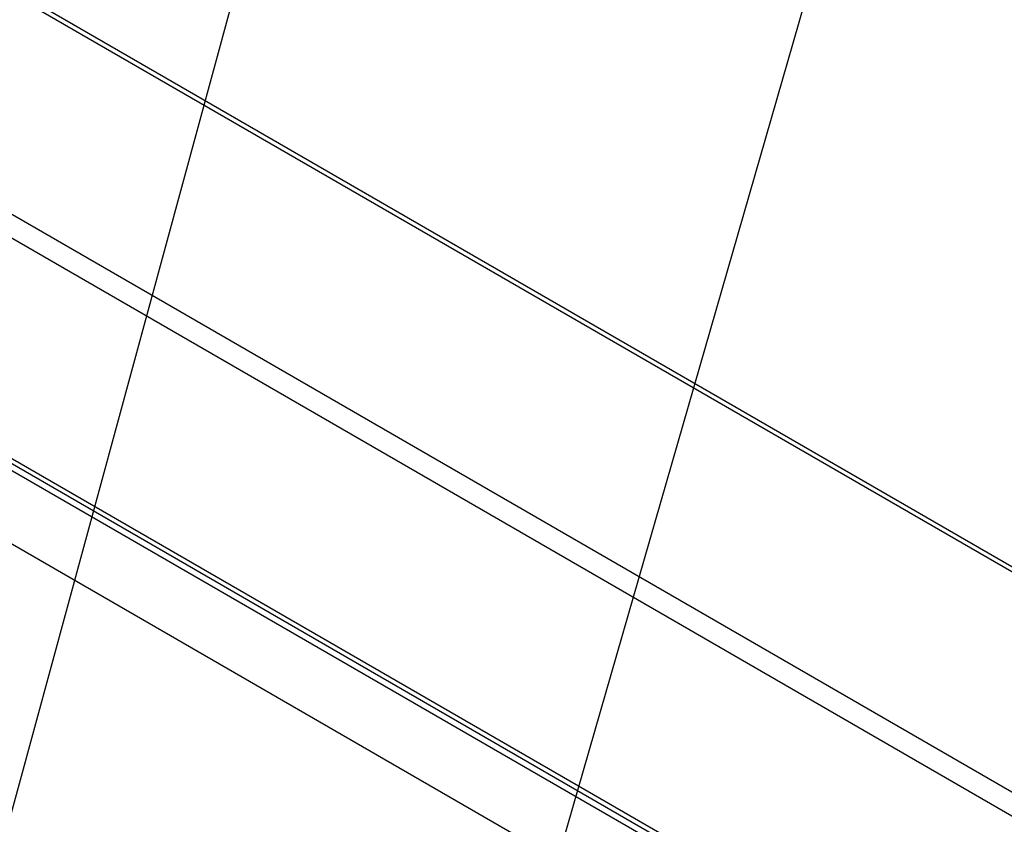
# Paper-space layout 'Layout1' of a CAD drawing. Units: millimetres. Extents: x 0 to 410, y -3 to 287.
# Drawn here: x 245 to 270, y 101 to 122 of the extents above; entities that cross this region are included whole.
import ezdxf
from ezdxf.enums import TextEntityAlignment as Align
from ezdxf.lldxf.tags import DXFTag

# ---------------------------------------------------------------- set-up
doc = ezdxf.new("R2010")
doc.units = ezdxf.units.MM
for name, color, linetype in [('60574043.01', 7, 'Continuous'), ('60574043.10', 7, 'Continuous'), ('M87503242_174112', 7, 'Continuous'), ('Predeterminado', 7, 'Continuous')]:
    doc.layers.add(name, color=color, linetype=linetype)
doc.styles.add('SEACAD_Arial', font='arial.ttf')
tags = doc.linetypes.add('HIDDEN2', pattern=[4.7625, 3.175, -1.5875]).pattern_tags.tags
tags[6:7] = [DXFTag(74, 4), DXFTag(75, 0), DXFTag(340, '0'), DXFTag(46, 0.0), DXFTag(50, 0.0), DXFTag(44, 0.0), DXFTag(45, 0.0)]
tags[4:5] = [DXFTag(74, 4), DXFTag(75, 0), DXFTag(340, '0'), DXFTag(46, 0.0), DXFTag(50, 0.0), DXFTag(44, 0.0), DXFTag(45, 0.0)]

# ---------------------------------------------------------------- blocks, each defined once
blk = doc.blocks.new('SE')
at = {"layer": '60574043.01', "color": 7, "linetype": 'Continuous'}
for p, q in [((192.451, 146.709), (305.517, 81.43)), ((305.242, 80.952), (192.175, 146.231)), ((192.175, 140.499), (305.242, 75.22)), ((281.939, 100.775), (228.669, 131.53))]:
    blk.add_line(p, q, dxfattribs=at)
at = {"layer": '60574043.01', "color": 7, "linetype": 'HIDDEN2'}
for p, q in [((192.256, 140.321), (305.322, 75.042)), ((281.996, 100.874), (228.864, 131.549))]:
    blk.add_line(p, q, dxfattribs=at)
at = {"layer": '60574043.10', "color": 7, "linetype": 'HIDDEN2'}
for p, q in [((307.54, 73.575), (189.877, 141.508)), ((307.54, 71.664), (189.877, 139.597))]:
    blk.add_line(p, q, dxfattribs=at)
at = {"layer": 'M87503242_174112', "color": 7, "linetype": 'Continuous'}
blk.add_open_spline([(266.022, 135.561), (266.276, 135.275), (266.904, 134.566), (267.994, 133.251), (269.175, 131.711), (270.283, 130.14), (271.302, 128.564), (272.228, 126.986), (273.057, 125.419), (273.787, 123.865), (274.408, 122.353), (274.818, 121.179), (274.999, 120.587), (275.047, 120.43)], degree=3, knots=[0, 0, 0, 0, 0.053578, 0.156004, 0.25836, 0.360602, 0.462701, 0.564632, 0.666369, 0.76789, 0.869175, 0.970219, 1, 1, 1, 1], dxfattribs=at)
blk = doc.blocks.new('SEANNOT_GROUP15')
at = {"layer": 'Predeterminado', "linetype": 'Continuous'}
blk.add_hatch(color=7, dxfattribs=at).paths.add_polyline_path([(275.537, 115.236), (275.656, 118.397), (274.519, 115.446)])
at = {"layer": 'Predeterminado', "color": 7, "linetype": 'Continuous'}
blk.add_lwpolyline([(266.834, 75.449), (275.656, 118.397)], dxfattribs=at)
blk.add_circle((266.049, 71.628), 3.9, dxfattribs=at)
at = {"layer": 'Predeterminado', "color": 7, "linetype": 'Continuous', "style": 'SEACAD_Arial'}
blk.add_text('35', height=3.9, dxfattribs=at).set_placement((262.997, 73.578), align=Align.TOP_LEFT)
blk = doc.blocks.new('SEANNOT_GROUP16')
at = {"layer": 'Predeterminado', "color": 7, "linetype": 'Continuous'}
blk.add_lwpolyline([(253.738, 82.161), (275.047, 156.072)], dxfattribs=at)
blk = doc.blocks.new('SEANNOT_GROUP17')
at = {"layer": 'Predeterminado', "color": 7, "linetype": 'Continuous'}
blk.add_lwpolyline([(240.919, 87.602), (256.256, 143.895)], dxfattribs=at)

psp = doc.layouts.get("Layout1")

# ---------------------------------------------------------------- block references
at = {"layer": 'Predeterminado'}
for name in ['SE', 'SEANNOT_GROUP16', 'SEANNOT_GROUP17', 'SEANNOT_GROUP15']:
    psp.add_blockref(name, (0, 0), dxfattribs=at)

doc.saveas('drawing.dxf')
